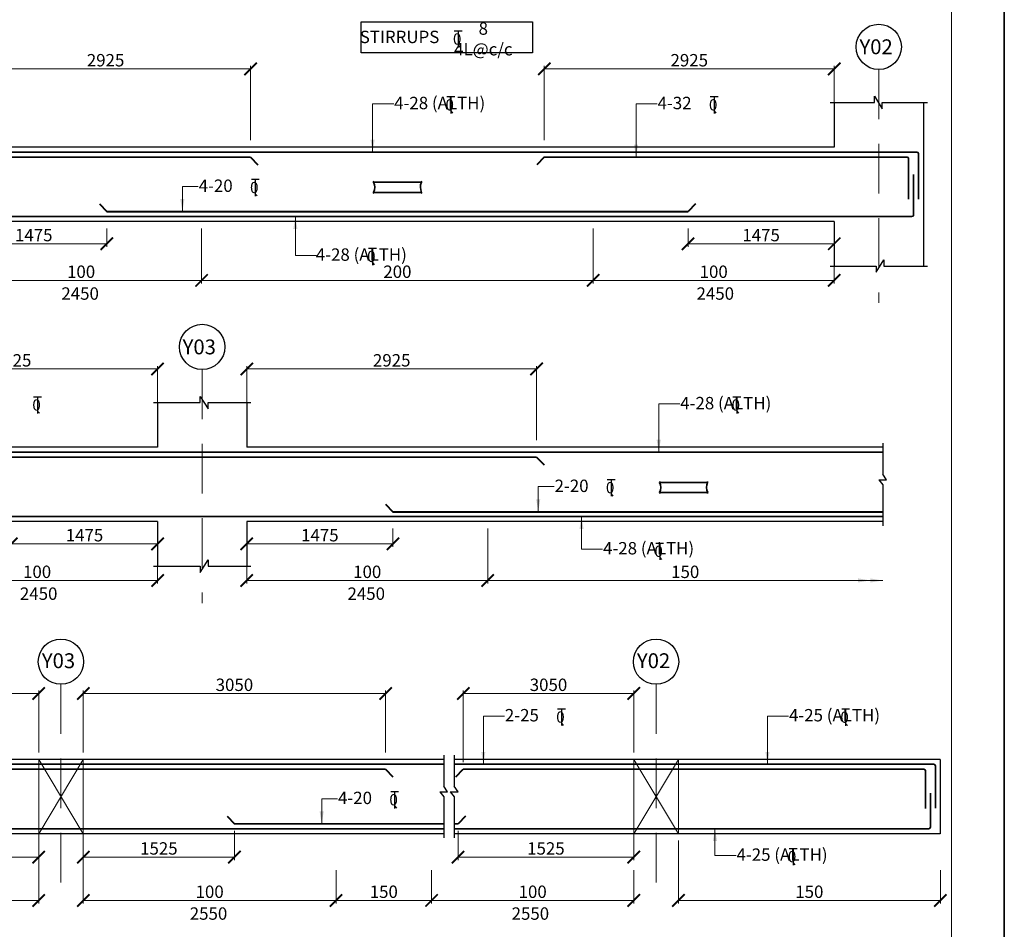
# Model space of a CAD drawing. Units: millimetres. Extents: x 2595901 to 6548022, y -1332439 to 332183.
# Drawn here: x 6378260 to 6398130, y -1318020 to -1299664 of the extents above; entities that cross this region are included whole.
import ezdxf

# ---------------------------------------------------------------- set-up
doc = ezdxf.new("R2010")
doc.units = ezdxf.units.MM
doc.header["$PDMODE"] = 34
doc.header["$PDSIZE"] = -7
for name, pattern in [('DASHDOT', [25.4, 12.7, -6.35, 0, -6.35]), ('DASHED2', [0.375, 0.25, -0.125]), ('KAPL-DASHDOT', [12.7, 6.35, -3.175, 0, -3.175])]:
    doc.linetypes.add(name, pattern=pattern)
doc.layers.get('0').update_dxf_attribs({"lineweight": 18})
doc.layers.get('DEFPOINTS').update_dxf_attribs({"lineweight": 13})
for name, color, linetype, lineweight in [('A-HATCH', 252, 'Continuous', 9), ('REIN', 42, 'Continuous', 35), ('REINF1', 42, 'Continuous', 40), ('S_COL', 4, 'Continuous', 30), ('S_GRID', 253, 'DASHDOT', 18), ('S_RCC', 3, 'Continuous', 25), ('TEXT', 130, 'Continuous', 25), ('TEXTLIGHT', 1, 'Continuous', 25), ('TOR', 7, 'Continuous', 5)]:
    doc.layers.add(name, color=color, linetype=linetype, lineweight=lineweight)
doc.layers.add('AG STRUCTURAL SUB GRID', color=251, linetype='KAPL-DASHDOT')
doc.styles.add('2MM', font='romans.shx', dxfattribs={"height": 200})
doc.styles.add('ROMANS', font='ROMANS.SHX', dxfattribs={"width": 0.85, "height": 250})
doc.styles.add('S_Notes', font='romans.shx', dxfattribs={"height": 10})
doc.dimstyles.new('50', dxfattribs={"dimscale": 2, "dimtxt": 2, "dimasz": 125, "dimexe": 30, "dimexo": 70, "dimgap": 25, "dimtad": 3, "dimdec": 0, "dimlfac": 0.5, "dimzin": 0, "dimdsep": 46, "dimtxsty": 'ROMANS', "dimblk": 'ARCHTICK', "dimcen": 1, "dimclrd": 1, "dimclre": 1, "dimclrt": 256, "dimadec": 0, "dimazin": 0, "dimtfac": 1, "dimtdec": 0, "dimtmove": 0, "dimatfit": 3, "dimfxl": 30, "dimtolj": 1, "dimtzin": 0, "dimlwd": 5, "dimlwe": 5, "dimarcsym": 0})

# ---------------------------------------------------------------- blocks, each defined once
blk = doc.blocks.new('_ArchTick')
at = {"color": 0, "linetype": 'ByBlock', "const_width": 0.15}
blk.add_lwpolyline([(-0.5, -0.5), (0.5, 0.5)], dxfattribs=at)
blk = doc.blocks.new('*D2490')
at = {"color": 1, "lineweight": 5, "transparency": 16777216}
for p, q in [((6388847, -1302096), (6388847, -1300597)), ((6394697, -1300657), (6388847, -1300657)), ((6394697, -1301362), (6394697, -1300597))]:
    blk.add_line(p, q, dxfattribs=at)
at = {"layer": 'DEFPOINTS', "color": 0, "linetype": 'ByBlock', "transparency": 16777216}
for p in [(6388847, -1300657), (6394697, -1301502), (6388847, -1302236)]:
    blk.add_point(p, dxfattribs=at)
at = {"color": 1, "linetype": 'ByBlock', "lineweight": 5, "transparency": 16777216, "xscale": 250, "yscale": 250, "zscale": 250, "rotation": 180}
blk.add_blockref('_ArchTick', (6388847, -1300657), dxfattribs=at)
at = {"color": 1, "linetype": 'ByBlock', "lineweight": 5, "transparency": 16777216, "xscale": 250, "yscale": 250, "zscale": 250}
blk.add_blockref('_ArchTick', (6394697, -1300657), dxfattribs=at)
at = {"linetype": 'ByBlock', "transparency": 16777216, "insert": (6391772, -1300482), "char_height": 250, "attachment_point": 5, "style": 'ROMANS'}
blk.add_mtext('\\A1;2925', dxfattribs=at)
blk = doc.blocks.new('*D2491')
at = {"color": 1, "lineweight": 5, "transparency": 16777216}
for p, q in [((6389834, -1303876), (6389834, -1304985)), ((6394697, -1304485), (6394697, -1304985)), ((6389834, -1304925), (6394697, -1304925))]:
    blk.add_line(p, q, dxfattribs=at)
at = {"layer": 'DEFPOINTS', "color": 0, "linetype": 'ByBlock', "transparency": 16777216}
for p in [(6389834, -1303736), (6394697, -1304345), (6394697, -1304925)]:
    blk.add_point(p, dxfattribs=at)
at = {"color": 1, "linetype": 'ByBlock', "lineweight": 5, "transparency": 16777216, "xscale": 250, "yscale": 250, "zscale": 250, "rotation": 180}
blk.add_blockref('_ArchTick', (6389834, -1304925), dxfattribs=at)
at = {"color": 1, "linetype": 'ByBlock', "lineweight": 5, "transparency": 16777216, "xscale": 250, "yscale": 250, "zscale": 250}
blk.add_blockref('_ArchTick', (6394697, -1304925), dxfattribs=at)
at = {"linetype": 'ByBlock', "transparency": 16777216, "insert": (6392265, -1304750), "char_height": 250, "attachment_point": 5, "style": 'ROMANS'}
blk.add_mtext('\\A1;100', dxfattribs=at)
blk = doc.blocks.new('*D2492')
at = {"color": 1, "lineweight": 5, "transparency": 16777216}
for p, q in [((6391747, -1303876), (6391747, -1304246)), ((6394697, -1303876), (6394697, -1304246)), ((6391747, -1304186), (6394697, -1304186))]:
    blk.add_line(p, q, dxfattribs=at)
at = {"layer": 'DEFPOINTS', "color": 0, "linetype": 'ByBlock', "transparency": 16777216}
for p in [(6391747, -1303736), (6394697, -1303736), (6394697, -1304186)]:
    blk.add_point(p, dxfattribs=at)
at = {"color": 1, "linetype": 'ByBlock', "lineweight": 5, "transparency": 16777216, "xscale": 250, "yscale": 250, "zscale": 250, "rotation": 180}
blk.add_blockref('_ArchTick', (6391747, -1304186), dxfattribs=at)
at = {"color": 1, "linetype": 'ByBlock', "lineweight": 5, "transparency": 16777216, "xscale": 250, "yscale": 250, "zscale": 250}
blk.add_blockref('_ArchTick', (6394697, -1304186), dxfattribs=at)
at = {"linetype": 'ByBlock', "transparency": 16777216, "insert": (6393222, -1304011), "char_height": 250, "attachment_point": 5, "style": 'ROMANS'}
blk.add_mtext('\\A1;1475', dxfattribs=at)
blk = doc.blocks.new('*D2630')
at = {"color": 1, "lineweight": 5, "transparency": 16777216}
for p, q in [((6377068, -1301362), (6377068, -1300597)), ((6377068, -1300657), (6382918, -1300657)), ((6382918, -1302096), (6382918, -1300597))]:
    blk.add_line(p, q, dxfattribs=at)
at = {"layer": 'DEFPOINTS', "color": 0, "linetype": 'ByBlock', "transparency": 16777216}
for p in [(6382918, -1300657), (6377068, -1301502), (6382918, -1302236)]:
    blk.add_point(p, dxfattribs=at)
at = {"color": 1, "linetype": 'ByBlock', "lineweight": 5, "transparency": 16777216, "xscale": 250, "yscale": 250, "zscale": 250, "rotation": 180}
blk.add_blockref('_ArchTick', (6377068, -1300657), dxfattribs=at)
at = {"color": 1, "linetype": 'ByBlock', "lineweight": 5, "transparency": 16777216, "xscale": 250, "yscale": 250, "zscale": 250}
blk.add_blockref('_ArchTick', (6382918, -1300657), dxfattribs=at)
at = {"linetype": 'ByBlock', "transparency": 16777216, "insert": (6379993, -1300482), "char_height": 250, "attachment_point": 5, "style": 'ROMANS'}
blk.add_mtext('\\A1;2925', dxfattribs=at)
blk = doc.blocks.new('*D2631')
at = {"color": 1, "lineweight": 5, "transparency": 16777216}
for p, q in [((6377068, -1303876), (6377068, -1304246)), ((6380018, -1303876), (6380018, -1304246)), ((6380018, -1304186), (6377068, -1304186))]:
    blk.add_line(p, q, dxfattribs=at)
at = {"layer": 'DEFPOINTS', "color": 0, "linetype": 'ByBlock', "transparency": 16777216}
for p in [(6377068, -1303736), (6380018, -1303736), (6377068, -1304186)]:
    blk.add_point(p, dxfattribs=at)
at = {"color": 1, "linetype": 'ByBlock', "lineweight": 5, "transparency": 16777216, "xscale": 250, "yscale": 250, "zscale": 250, "rotation": 180}
blk.add_blockref('_ArchTick', (6377068, -1304186), dxfattribs=at)
at = {"color": 1, "linetype": 'ByBlock', "lineweight": 5, "transparency": 16777216, "xscale": 250, "yscale": 250, "zscale": 250}
blk.add_blockref('_ArchTick', (6380018, -1304186), dxfattribs=at)
at = {"linetype": 'ByBlock', "transparency": 16777216, "insert": (6378543, -1304011), "char_height": 250, "attachment_point": 5, "style": 'ROMANS'}
blk.add_mtext('\\A1;1475', dxfattribs=at)
blk = doc.blocks.new('*D2632')
at = {"color": 1, "lineweight": 5, "transparency": 16777216}
for p, q in [((6381931, -1303876), (6381931, -1304985)), ((6377068, -1304485), (6377068, -1304985)), ((6381931, -1304925), (6377068, -1304925))]:
    blk.add_line(p, q, dxfattribs=at)
at = {"layer": 'DEFPOINTS', "color": 0, "linetype": 'ByBlock', "transparency": 16777216}
for p in [(6381931, -1303736), (6377068, -1304345), (6377068, -1304925)]:
    blk.add_point(p, dxfattribs=at)
at = {"color": 1, "linetype": 'ByBlock', "lineweight": 5, "transparency": 16777216, "xscale": 250, "yscale": 250, "zscale": 250, "rotation": 180}
blk.add_blockref('_ArchTick', (6377068, -1304925), dxfattribs=at)
at = {"color": 1, "linetype": 'ByBlock', "lineweight": 5, "transparency": 16777216, "xscale": 250, "yscale": 250, "zscale": 250}
blk.add_blockref('_ArchTick', (6381931, -1304925), dxfattribs=at)
at = {"linetype": 'ByBlock', "transparency": 16777216, "insert": (6379499, -1304750), "char_height": 250, "attachment_point": 5, "style": 'ROMANS'}
blk.add_mtext('\\A1;100', dxfattribs=at)
blk = doc.blocks.new('*D2633')
at = {"color": 1, "lineweight": 5, "transparency": 16777216}
for p, q in [((6389834, -1303876), (6389834, -1304985)), ((6381931, -1304704), (6381931, -1304985)), ((6381931, -1304925), (6389834, -1304925))]:
    blk.add_line(p, q, dxfattribs=at)
at = {"layer": 'DEFPOINTS', "color": 0, "linetype": 'ByBlock', "transparency": 16777216}
for p in [(6389834, -1303736), (6381931, -1304564), (6389834, -1304925)]:
    blk.add_point(p, dxfattribs=at)
at = {"color": 1, "linetype": 'ByBlock', "lineweight": 5, "transparency": 16777216, "xscale": 250, "yscale": 250, "zscale": 250, "rotation": 180}
blk.add_blockref('_ArchTick', (6381931, -1304925), dxfattribs=at)
at = {"color": 1, "linetype": 'ByBlock', "lineweight": 5, "transparency": 16777216, "xscale": 250, "yscale": 250, "zscale": 250}
blk.add_blockref('_ArchTick', (6389834, -1304925), dxfattribs=at)
at = {"linetype": 'ByBlock', "transparency": 16777216, "insert": (6385882, -1304750), "char_height": 250, "attachment_point": 5, "style": 'ROMANS'}
blk.add_mtext('\\A1;200', dxfattribs=at)
blk = doc.blocks.new('*D3039')
at = {"color": 1, "lineweight": 5, "transparency": 16777216}
for p, q in [((6375192, -1308152), (6375192, -1306653)), ((6381042, -1307418), (6381042, -1306653)), ((6381042, -1306713), (6375192, -1306713))]:
    blk.add_line(p, q, dxfattribs=at)
at = {"layer": 'DEFPOINTS', "color": 0, "linetype": 'ByBlock', "transparency": 16777216}
for p in [(6375192, -1306713), (6381042, -1307558), (6375192, -1308292)]:
    blk.add_point(p, dxfattribs=at)
at = {"color": 1, "linetype": 'ByBlock', "lineweight": 5, "transparency": 16777216, "xscale": 250, "yscale": 250, "zscale": 250, "rotation": 180}
blk.add_blockref('_ArchTick', (6375192, -1306713), dxfattribs=at)
at = {"color": 1, "linetype": 'ByBlock', "lineweight": 5, "transparency": 16777216, "xscale": 250, "yscale": 250, "zscale": 250}
blk.add_blockref('_ArchTick', (6381042, -1306713), dxfattribs=at)
at = {"linetype": 'ByBlock', "transparency": 16777216, "insert": (6378117, -1306538), "char_height": 250, "attachment_point": 5, "style": 'ROMANS'}
blk.add_mtext('\\A1;2925', dxfattribs=at)
blk = doc.blocks.new('*D3040')
at = {"color": 1, "lineweight": 5, "transparency": 16777216}
for p, q in [((6376179, -1309932), (6376179, -1311041)), ((6381042, -1310681), (6381042, -1311041)), ((6376179, -1310981), (6381042, -1310981))]:
    blk.add_line(p, q, dxfattribs=at)
at = {"layer": 'DEFPOINTS', "color": 0, "linetype": 'ByBlock', "transparency": 16777216}
for p in [(6376179, -1309792), (6381042, -1310541), (6381042, -1310981)]:
    blk.add_point(p, dxfattribs=at)
at = {"color": 1, "linetype": 'ByBlock', "lineweight": 5, "transparency": 16777216, "xscale": 250, "yscale": 250, "zscale": 250, "rotation": 180}
blk.add_blockref('_ArchTick', (6376179, -1310981), dxfattribs=at)
at = {"color": 1, "linetype": 'ByBlock', "lineweight": 5, "transparency": 16777216, "xscale": 250, "yscale": 250, "zscale": 250}
blk.add_blockref('_ArchTick', (6381042, -1310981), dxfattribs=at)
at = {"linetype": 'ByBlock', "transparency": 16777216, "insert": (6378611, -1310806), "char_height": 250, "attachment_point": 5, "style": 'ROMANS'}
blk.add_mtext('\\A1;100', dxfattribs=at)
blk = doc.blocks.new('*D3044')
at = {"color": 1, "lineweight": 5, "transparency": 16777216}
for p, q in [((6378092, -1309932), (6378092, -1310302)), ((6381042, -1309932), (6381042, -1310302)), ((6378092, -1310242), (6381042, -1310242))]:
    blk.add_line(p, q, dxfattribs=at)
at = {"layer": 'DEFPOINTS', "color": 0, "linetype": 'ByBlock', "transparency": 16777216}
for p in [(6378092, -1309792), (6381042, -1309792), (6381042, -1310242)]:
    blk.add_point(p, dxfattribs=at)
at = {"color": 1, "linetype": 'ByBlock', "lineweight": 5, "transparency": 16777216, "xscale": 250, "yscale": 250, "zscale": 250, "rotation": 180}
blk.add_blockref('_ArchTick', (6378092, -1310242), dxfattribs=at)
at = {"color": 1, "linetype": 'ByBlock', "lineweight": 5, "transparency": 16777216, "xscale": 250, "yscale": 250, "zscale": 250}
blk.add_blockref('_ArchTick', (6381042, -1310242), dxfattribs=at)
at = {"linetype": 'ByBlock', "transparency": 16777216, "insert": (6379567, -1310067), "char_height": 250, "attachment_point": 5, "style": 'ROMANS'}
blk.add_mtext('\\A1;1475', dxfattribs=at)
blk = doc.blocks.new('*D3045')
at = {"color": 1, "lineweight": 5, "transparency": 16777216}
for p, q in [((6382842, -1307418), (6382842, -1306653)), ((6388692, -1308152), (6388692, -1306653)), ((6382842, -1306713), (6388692, -1306713))]:
    blk.add_line(p, q, dxfattribs=at)
at = {"layer": 'DEFPOINTS', "color": 0, "linetype": 'ByBlock', "transparency": 16777216}
for p in [(6388692, -1306713), (6382842, -1307558), (6388692, -1308292)]:
    blk.add_point(p, dxfattribs=at)
at = {"color": 1, "linetype": 'ByBlock', "lineweight": 5, "transparency": 16777216, "xscale": 250, "yscale": 250, "zscale": 250, "rotation": 180}
blk.add_blockref('_ArchTick', (6382842, -1306713), dxfattribs=at)
at = {"color": 1, "linetype": 'ByBlock', "lineweight": 5, "transparency": 16777216, "xscale": 250, "yscale": 250, "zscale": 250}
blk.add_blockref('_ArchTick', (6388692, -1306713), dxfattribs=at)
at = {"linetype": 'ByBlock', "transparency": 16777216, "insert": (6385767, -1306538), "char_height": 250, "attachment_point": 5, "style": 'ROMANS'}
blk.add_mtext('\\A1;2925', dxfattribs=at)
blk = doc.blocks.new('*D3046')
at = {"color": 1, "lineweight": 5, "transparency": 16777216}
for p, q in [((6382842, -1309932), (6382842, -1310302)), ((6385792, -1309932), (6385792, -1310302)), ((6385792, -1310242), (6382842, -1310242))]:
    blk.add_line(p, q, dxfattribs=at)
at = {"layer": 'DEFPOINTS', "color": 0, "linetype": 'ByBlock', "transparency": 16777216}
for p in [(6382842, -1309792), (6385792, -1309792), (6382842, -1310242)]:
    blk.add_point(p, dxfattribs=at)
at = {"color": 1, "linetype": 'ByBlock', "lineweight": 5, "transparency": 16777216, "xscale": 250, "yscale": 250, "zscale": 250, "rotation": 180}
blk.add_blockref('_ArchTick', (6382842, -1310242), dxfattribs=at)
at = {"color": 1, "linetype": 'ByBlock', "lineweight": 5, "transparency": 16777216, "xscale": 250, "yscale": 250, "zscale": 250}
blk.add_blockref('_ArchTick', (6385792, -1310242), dxfattribs=at)
at = {"linetype": 'ByBlock', "transparency": 16777216, "insert": (6384317, -1310067), "char_height": 250, "attachment_point": 5, "style": 'ROMANS'}
blk.add_mtext('\\A1;1475', dxfattribs=at)
blk = doc.blocks.new('*D3047')
at = {"color": 1, "lineweight": 5, "transparency": 16777216}
for p, q in [((6387704, -1309932), (6387704, -1311041)), ((6382842, -1310681), (6382842, -1311041)), ((6387704, -1310981), (6382842, -1310981))]:
    blk.add_line(p, q, dxfattribs=at)
at = {"layer": 'DEFPOINTS', "color": 0, "linetype": 'ByBlock', "transparency": 16777216}
for p in [(6387704, -1309792), (6382842, -1310541), (6382842, -1310981)]:
    blk.add_point(p, dxfattribs=at)
at = {"color": 1, "linetype": 'ByBlock', "lineweight": 5, "transparency": 16777216, "xscale": 250, "yscale": 250, "zscale": 250, "rotation": 180}
blk.add_blockref('_ArchTick', (6382842, -1310981), dxfattribs=at)
at = {"color": 1, "linetype": 'ByBlock', "lineweight": 5, "transparency": 16777216, "xscale": 250, "yscale": 250, "zscale": 250}
blk.add_blockref('_ArchTick', (6387704, -1310981), dxfattribs=at)
at = {"linetype": 'ByBlock', "transparency": 16777216, "insert": (6385273, -1310806), "char_height": 250, "attachment_point": 5, "style": 'ROMANS'}
blk.add_mtext('\\A1;100', dxfattribs=at)
blk = doc.blocks.new('*D3058')
at = {"color": 1, "lineweight": 5, "transparency": 16777216}
for p, q in [((6373533, -1316230), (6373533, -1317497)), ((6378643, -1316230), (6378643, -1317497)), ((6373533, -1317437), (6378643, -1317437))]:
    blk.add_line(p, q, dxfattribs=at)
at = {"layer": 'DEFPOINTS', "color": 0, "linetype": 'ByBlock', "transparency": 16777216}
for p in [(6373533, -1316090), (6378643, -1316090), (6378643, -1317437)]:
    blk.add_point(p, dxfattribs=at)
at = {"color": 1, "linetype": 'ByBlock', "lineweight": 5, "transparency": 16777216, "xscale": 250, "yscale": 250, "zscale": 250, "rotation": 180}
blk.add_blockref('_ArchTick', (6373533, -1317437), dxfattribs=at)
at = {"color": 1, "linetype": 'ByBlock', "lineweight": 5, "transparency": 16777216, "xscale": 250, "yscale": 250, "zscale": 250}
blk.add_blockref('_ArchTick', (6378643, -1317437), dxfattribs=at)
at = {"linetype": 'ByBlock', "transparency": 16777216, "insert": (6376088, -1317262), "char_height": 250, "attachment_point": 5, "style": 'ROMANS'}
blk.add_mtext('\\A1;100', dxfattribs=at)
blk = doc.blocks.new('*D3059')
at = {"color": 1, "lineweight": 5, "transparency": 16777216}
for p, q in [((6379543, -1316388), (6379543, -1317497)), ((6384643, -1316828), (6384643, -1317497)), ((6384643, -1317437), (6379543, -1317437))]:
    blk.add_line(p, q, dxfattribs=at)
at = {"layer": 'DEFPOINTS', "color": 0, "linetype": 'ByBlock', "transparency": 16777216}
for p in [(6379543, -1316248), (6384643, -1316688), (6379543, -1317437)]:
    blk.add_point(p, dxfattribs=at)
at = {"color": 1, "linetype": 'ByBlock', "lineweight": 5, "transparency": 16777216, "xscale": 250, "yscale": 250, "zscale": 250, "rotation": 180}
blk.add_blockref('_ArchTick', (6379543, -1317437), dxfattribs=at)
at = {"color": 1, "linetype": 'ByBlock', "lineweight": 5, "transparency": 16777216, "xscale": 250, "yscale": 250, "zscale": 250}
blk.add_blockref('_ArchTick', (6384643, -1317437), dxfattribs=at)
at = {"linetype": 'ByBlock', "transparency": 16777216, "insert": (6382093, -1317262), "char_height": 250, "attachment_point": 5, "style": 'ROMANS'}
blk.add_mtext('\\A1;100', dxfattribs=at)
blk = doc.blocks.new('*D3060')
at = {"color": 1, "lineweight": 5, "transparency": 16777216}
for p, q in [((6386572, -1317050), (6386572, -1317497)), ((6384643, -1317216), (6384643, -1317497)), ((6384643, -1317437), (6386572, -1317437))]:
    blk.add_line(p, q, dxfattribs=at)
at = {"layer": 'DEFPOINTS', "color": 0, "linetype": 'ByBlock', "transparency": 16777216}
for p in [(6386572, -1316910), (6384643, -1317076), (6386572, -1317437)]:
    blk.add_point(p, dxfattribs=at)
at = {"color": 1, "linetype": 'ByBlock', "lineweight": 5, "transparency": 16777216, "xscale": 250, "yscale": 250, "zscale": 250, "rotation": 180}
blk.add_blockref('_ArchTick', (6384643, -1317437), dxfattribs=at)
at = {"color": 1, "linetype": 'ByBlock', "lineweight": 5, "transparency": 16777216, "xscale": 250, "yscale": 250, "zscale": 250}
blk.add_blockref('_ArchTick', (6386572, -1317437), dxfattribs=at)
at = {"linetype": 'ByBlock', "transparency": 16777216, "insert": (6385607, -1317262), "char_height": 250, "attachment_point": 5, "style": 'ROMANS'}
blk.add_mtext('\\A1;150', dxfattribs=at)
blk = doc.blocks.new('*D3063')
at = {"color": 1, "lineweight": 5, "transparency": 16777216}
for p, q in [((6372543, -1314450), (6372543, -1313201)), ((6378643, -1314450), (6378643, -1313201)), ((6378643, -1313261), (6372543, -1313261))]:
    blk.add_line(p, q, dxfattribs=at)
at = {"layer": 'DEFPOINTS', "color": 0, "linetype": 'ByBlock', "transparency": 16777216}
for p in [(6372543, -1313261), (6372543, -1314590), (6378643, -1314590)]:
    blk.add_point(p, dxfattribs=at)
at = {"color": 1, "linetype": 'ByBlock', "lineweight": 5, "transparency": 16777216, "xscale": 250, "yscale": 250, "zscale": 250, "rotation": 180}
blk.add_blockref('_ArchTick', (6372543, -1313261), dxfattribs=at)
at = {"color": 1, "linetype": 'ByBlock', "lineweight": 5, "transparency": 16777216, "xscale": 250, "yscale": 250, "zscale": 250}
blk.add_blockref('_ArchTick', (6378643, -1313261), dxfattribs=at)
at = {"linetype": 'ByBlock', "transparency": 16777216, "insert": (6375593, -1313086), "char_height": 250, "attachment_point": 5, "style": 'ROMANS'}
blk.add_mtext('\\A1;3050', dxfattribs=at)
blk = doc.blocks.new('*D3064')
at = {"color": 1, "lineweight": 5, "transparency": 16777216}
for p, q in [((6379543, -1314450), (6379543, -1313201)), ((6385643, -1314450), (6385643, -1313201)), ((6379543, -1313261), (6385643, -1313261))]:
    blk.add_line(p, q, dxfattribs=at)
at = {"layer": 'DEFPOINTS', "color": 0, "linetype": 'ByBlock', "transparency": 16777216}
for p in [(6385643, -1313261), (6379543, -1314590), (6385643, -1314590)]:
    blk.add_point(p, dxfattribs=at)
at = {"color": 1, "linetype": 'ByBlock', "lineweight": 5, "transparency": 16777216, "xscale": 250, "yscale": 250, "zscale": 250, "rotation": 180}
blk.add_blockref('_ArchTick', (6379543, -1313261), dxfattribs=at)
at = {"color": 1, "linetype": 'ByBlock', "lineweight": 5, "transparency": 16777216, "xscale": 250, "yscale": 250, "zscale": 250}
blk.add_blockref('_ArchTick', (6385643, -1313261), dxfattribs=at)
at = {"linetype": 'ByBlock', "transparency": 16777216, "insert": (6382593, -1313086), "char_height": 250, "attachment_point": 5, "style": 'ROMANS'}
blk.add_mtext('\\A1;3050', dxfattribs=at)
blk = doc.blocks.new('*D3065')
at = {"color": 1, "lineweight": 5, "transparency": 16777216}
for p, q in [((6386572, -1316828), (6386572, -1317497)), ((6390652, -1316828), (6390652, -1317497)), ((6386572, -1317437), (6390652, -1317437))]:
    blk.add_line(p, q, dxfattribs=at)
at = {"layer": 'DEFPOINTS', "color": 0, "linetype": 'ByBlock', "transparency": 16777216}
for p in [(6386572, -1316688), (6390652, -1316688), (6390652, -1317437)]:
    blk.add_point(p, dxfattribs=at)
at = {"color": 1, "linetype": 'ByBlock', "lineweight": 5, "transparency": 16777216, "xscale": 250, "yscale": 250, "zscale": 250, "rotation": 180}
blk.add_blockref('_ArchTick', (6386572, -1317437), dxfattribs=at)
at = {"color": 1, "linetype": 'ByBlock', "lineweight": 5, "transparency": 16777216, "xscale": 250, "yscale": 250, "zscale": 250}
blk.add_blockref('_ArchTick', (6390652, -1317437), dxfattribs=at)
at = {"linetype": 'ByBlock', "transparency": 16777216, "insert": (6388612, -1317262), "char_height": 250, "attachment_point": 5, "style": 'ROMANS'}
blk.add_mtext('\\A1;100', dxfattribs=at)
blk = doc.blocks.new('*D3066')
at = {"color": 1, "lineweight": 5, "transparency": 16777216}
for p, q in [((6391552, -1316230), (6391552, -1317497)), ((6396839, -1316828), (6396839, -1317497)), ((6391552, -1317437), (6396839, -1317437))]:
    blk.add_line(p, q, dxfattribs=at)
at = {"layer": 'DEFPOINTS', "color": 0, "linetype": 'ByBlock', "transparency": 16777216}
for p in [(6391552, -1316090), (6396839, -1316688), (6396839, -1317437)]:
    blk.add_point(p, dxfattribs=at)
at = {"color": 1, "linetype": 'ByBlock', "lineweight": 5, "transparency": 16777216, "xscale": 250, "yscale": 250, "zscale": 250, "rotation": 180}
blk.add_blockref('_ArchTick', (6391552, -1317437), dxfattribs=at)
at = {"color": 1, "linetype": 'ByBlock', "lineweight": 5, "transparency": 16777216, "xscale": 250, "yscale": 250, "zscale": 250}
blk.add_blockref('_ArchTick', (6396839, -1317437), dxfattribs=at)
at = {"linetype": 'ByBlock', "transparency": 16777216, "insert": (6394195, -1317262), "char_height": 250, "attachment_point": 5, "style": 'ROMANS'}
blk.add_mtext('\\A1;150', dxfattribs=at)
blk = doc.blocks.new('T')
at = {"layer": 'TEXTLIGHT', "color": 7}
for p, q in [((-5.9, 25.2), (5.9, 25.2)), ((0, 25.2), (0, 0)), ((0, 3.7), (2.6, 0.4))]:
    blk.add_line(p, q, dxfattribs=at)
at = {"layer": 'TEXTLIGHT', "color": 7, "style": 'ROMANS'}
blk.add_text('0', height=16.7, dxfattribs=at).set_placement((-7.9, 4.5))
blk = doc.blocks.new('*D3311')
at = {"color": 1, "lineweight": 5, "transparency": 16777216}
for p, q in [((6387211, -1314650), (6387211, -1313201)), ((6390652, -1314450), (6390652, -1313201)), ((6390652, -1313261), (6387211, -1313261))]:
    blk.add_line(p, q, dxfattribs=at)
at = {"layer": 'DEFPOINTS', "color": 0, "linetype": 'ByBlock', "transparency": 16777216}
for p in [(6387211, -1313261), (6390652, -1314590), (6387211, -1314790)]:
    blk.add_point(p, dxfattribs=at)
at = {"color": 1, "linetype": 'ByBlock', "lineweight": 5, "transparency": 16777216, "xscale": 250, "yscale": 250, "zscale": 250, "rotation": 180}
blk.add_blockref('_ArchTick', (6387211, -1313261), dxfattribs=at)
at = {"color": 1, "linetype": 'ByBlock', "lineweight": 5, "transparency": 16777216, "xscale": 250, "yscale": 250, "zscale": 250}
blk.add_blockref('_ArchTick', (6390652, -1313261), dxfattribs=at)
at = {"linetype": 'ByBlock', "transparency": 16777216, "insert": (6388931, -1313086), "char_height": 250, "attachment_point": 5, "style": 'ROMANS'}
blk.add_mtext('\\A1;3050', dxfattribs=at)
blk = doc.blocks.new('*D3315')
at = {"color": 1, "lineweight": 5, "transparency": 16777216}
for p, q in [((6375593, -1316030), (6375593, -1316623)), ((6378643, -1316030), (6378643, -1316623)), ((6375593, -1316563), (6378643, -1316563))]:
    blk.add_line(p, q, dxfattribs=at)
at = {"layer": 'DEFPOINTS', "color": 0, "linetype": 'ByBlock', "transparency": 16777216}
for p in [(6375593, -1315890, 0), (6378643, -1315890, 0), (6378643, -1316563)]:
    blk.add_point(p, dxfattribs=at)
at = {"color": 1, "linetype": 'ByBlock', "lineweight": 5, "transparency": 16777216, "xscale": 250, "yscale": 250, "zscale": 250, "rotation": 180}
blk.add_blockref('_ArchTick', (6375593, -1316563), dxfattribs=at)
at = {"color": 1, "linetype": 'ByBlock', "lineweight": 5, "transparency": 16777216, "xscale": 250, "yscale": 250, "zscale": 250}
blk.add_blockref('_ArchTick', (6378643, -1316563), dxfattribs=at)
at = {"linetype": 'ByBlock', "transparency": 16777216, "insert": (6377118, -1316388), "char_height": 250, "attachment_point": 5, "style": 'ROMANS'}
blk.add_mtext('\\A1;1525', dxfattribs=at)
blk = doc.blocks.new('*D3316')
at = {"color": 1, "lineweight": 5, "transparency": 16777216}
for p, q in [((6379543, -1316030), (6379543, -1316623)), ((6382593, -1316030), (6382593, -1316623)), ((6382593, -1316563), (6379543, -1316563))]:
    blk.add_line(p, q, dxfattribs=at)
at = {"layer": 'DEFPOINTS', "color": 0, "linetype": 'ByBlock', "transparency": 16777216}
for p in [(6379543, -1315890, 0), (6382593, -1315890, 0), (6379543, -1316563)]:
    blk.add_point(p, dxfattribs=at)
at = {"color": 1, "linetype": 'ByBlock', "lineweight": 5, "transparency": 16777216, "xscale": 250, "yscale": 250, "zscale": 250, "rotation": 180}
blk.add_blockref('_ArchTick', (6379543, -1316563), dxfattribs=at)
at = {"color": 1, "linetype": 'ByBlock', "lineweight": 5, "transparency": 16777216, "xscale": 250, "yscale": 250, "zscale": 250}
blk.add_blockref('_ArchTick', (6382593, -1316563), dxfattribs=at)
at = {"linetype": 'ByBlock', "transparency": 16777216, "insert": (6381068, -1316388), "char_height": 250, "attachment_point": 5, "style": 'ROMANS'}
blk.add_mtext('\\A1;1525', dxfattribs=at)
blk = doc.blocks.new('*D3317')
at = {"color": 1, "lineweight": 5, "transparency": 16777216}
for p, q in [((6387105, -1316030), (6387105, -1316623)), ((6390652, -1316030), (6390652, -1316623)), ((6387105, -1316563), (6390652, -1316563))]:
    blk.add_line(p, q, dxfattribs=at)
at = {"layer": 'DEFPOINTS', "color": 0, "linetype": 'ByBlock', "transparency": 16777216}
for p in [(6387105, -1315890, 0), (6390652, -1315890, 0), (6390652, -1316563)]:
    blk.add_point(p, dxfattribs=at)
at = {"color": 1, "linetype": 'ByBlock', "lineweight": 5, "transparency": 16777216, "xscale": 250, "yscale": 250, "zscale": 250, "rotation": 180}
blk.add_blockref('_ArchTick', (6387105, -1316563), dxfattribs=at)
at = {"color": 1, "linetype": 'ByBlock', "lineweight": 5, "transparency": 16777216, "xscale": 250, "yscale": 250, "zscale": 250}
blk.add_blockref('_ArchTick', (6390652, -1316563), dxfattribs=at)
at = {"linetype": 'ByBlock', "transparency": 16777216, "insert": (6388879, -1316388), "char_height": 250, "attachment_point": 5, "style": 'ROMANS'}
blk.add_mtext('\\A1;1525', dxfattribs=at)

msp = doc.modelspace()

# ---------------------------------------------------------------- linework, layer by layer
at = {"color": 1, "lineweight": 5}
for p, q in [((6387704.5, -1310760.3, 0), (6387704.5, -1311041.4, 0)), ((6387704.5, -1310981.4, 0), (6395675.7, -1310981.4, 0))]:
    msp.add_line(p, q, dxfattribs=at)
at = {"color": 7, "elevation": 0}
msp.add_lwpolyline([(6315097, -1331371.4), (6397062.3, -1331371.4), (6397062.3, -1274106.1), (6315097, -1274106.1)], close=True, dxfattribs=at)
at = {"color": 1, "lineweight": 5}
for points in [[(6395177.8, -1310937.7, 0), (6395427.8, -1310979.3, 0), (6395177.8, -1311021, 0)], [(6395425.7, -1310939.7, 0), (6395675.7, -1310981.4, 0), (6395425.7, -1311023, 0)]]:
    msp.add_solid(points, dxfattribs=at)
at = {"layer": 'A-HATCH', "linetype": 'ByBlock'}
for p, q in [((6378642.8, -1314590, 0), (6378642.8, -1316090, 0)), ((6378642.8, -1314590, 0), (6379542.8, -1316090, 0)), ((6379542.8, -1314590, 0), (6378642.8, -1316090, 0)), ((6379542.8, -1314590, 0), (6379542.8, -1316090, 0)), ((6390652.1, -1314590, 0), (6390652.1, -1316090, 0)), ((6391552.1, -1314590, 0), (6390652.1, -1316090, 0)), ((6390652.1, -1314590, 0), (6391552.1, -1316090, 0)), ((6391552.1, -1314590, 0), (6391552.1, -1316090, 0))]:
    msp.add_line(p, q, dxfattribs=at)
at = {"layer": 'AG STRUCTURAL SUB GRID', "color": 4, "linetype": 'ByBlock', "ltscale": 2}
for centre in [(6395596.6, -1300212.5, 0), (6381942, -1306268.8, 0), (6379092.8, -1312619.2, 0), (6391102.1, -1312619.2, 0)]:
    msp.add_circle(centre, 457.1, dxfattribs=at)
at = {"layer": 'REIN'}
for p, q in [((6396366.6, -1302335.9, 0), (6333798, -1302335.9, 0)), ((6382918, -1302435.9, 0), (6369418, -1302435.9, 0)), ((6396166.6, -1302435.9, 0), (6388846.6, -1302435.9, 0)), ((6396196.6, -1302465.9, 0), (6396196.6, -1303286.8, 0)), ((6396396.6, -1302365.9, 0), (6396396.6, -1303286.8, 0)), ((6396296.6, -1302785.1, 0), (6396296.6, -1303605.9, 0)), ((6385399.8, -1302944.8, 0), (6386368.9, -1302944.8, 0)), ((6385399.8, -1303148.8, 0), (6386369.5, -1303148.8, 0)), ((6396266.6, -1303635.9, 0), (6333898, -1303635.9, 0)), ((6395675.7, -1308392.3, 0), (6339572, -1308392.3, 0)), ((6388692, -1308492.3, 0), (6375192, -1308492.3, 0)), ((6391173.8, -1309001.1, 0), (6392142.9, -1309001.1, 0)), ((6391173.8, -1309205.1, 0), (6392143.4, -1309205.1, 0)), ((6395675.7, -1309692.3, 0), (6339672, -1309692.3, 0)), ((6386816.6, -1314690, 0), (6345452.6, -1314690, 0)), ((6372542.8, -1314790, 0), (6385642.8, -1314790, 0)), ((6396708.5, -1314690, 0), (6387028.9, -1314690, 0)), ((6396508.5, -1314790, 0), (6387210.6, -1314790, 0)), ((6396738.5, -1314720, 0), (6396738.5, -1315575.1, 0)), ((6396538.5, -1314820, 0), (6396538.5, -1315580.5, 0)), ((6396638.5, -1315275, 0), (6396638.5, -1315960, 0)), ((6386816.6, -1315990, 0), (6345452.6, -1315990, 0)), ((6386816.6, -1315890, 0), (6382592.8, -1315890, 0)), ((6387105.4, -1315890, 0), (6387028.9, -1315890, 0)), ((6396608.5, -1315990, 0), (6387028.9, -1315990, 0))]:
    msp.add_line(p, q, dxfattribs=at)
for centre, radius, start, end in [((6396166.6, -1302465.9, 0), 30, 0, 90), ((6385192, -1303046.2, 0), 231.7, 333.73976, 25.9678), ((6385440.6, -1302944.8, 0), 40.2, 148.45155, 180), ((6386577.3, -1303046.2, 0), 231.7, 154.0322, 206.26024), ((6386328.7, -1302944.8, 0), 40.2, 360, 31.54845), ((6385440.1, -1303148.8, 0), 40.2, 180, 211.54845), ((6386329.2, -1303148.8, 0), 40.2, 328.45155, 0), ((6396266.6, -1303605.9, 0), 30, 270, 0), ((6390966, -1309102.6, 0), 231.7, 333.73976, 25.9678), ((6391214.5, -1309001.1, 0), 40.2, 148.45155, 180), ((6392351.2, -1309102.6, 0), 231.7, 154.0322, 206.26024), ((6392102.6, -1309001.1, 0), 40.2, 360, 31.54845), ((6391214, -1309205.1, 0), 40.2, 180, 211.54845), ((6392103.1, -1309205.1, 0), 40.2, 328.45155, 0), ((6396508.5, -1314820, 0), 30, 0, 90), ((6396708.5, -1314720, 0), 30, 0, 90), ((6396608.5, -1315960, 0), 30, 270, 0)]:
    msp.add_arc(centre, radius, start, end, dxfattribs=at)
at = {"layer": 'REIN', "extrusion": (7.49644e-08, 0, 1)}
msp.add_arc((6396366.6, -1302365.9, 0.5), 30, 0, 90, dxfattribs=at)
at = {"layer": 'REINF1'}
for p, q in [((6382918, -1302435.9, 0), (6383067.7, -1302590.1, 0)), ((6388846.6, -1302435.9, 0), (6388697, -1302590.1, 0)), ((6379868.4, -1303381.8, 0), (6380018, -1303535.9, 0)), ((6391896.2, -1303381.8, 0), (6391746.6, -1303535.9, 0)), ((6380018, -1303535.9, 0), (6391746.6, -1303535.9, 0)), ((6388692, -1308492.3, 0), (6388841.6, -1308646.4, 0)), ((6385642.4, -1309438.2, 0), (6385792, -1309592.3, 0)), ((6385792, -1309592.3, 0), (6395675.7, -1309592.3, 0)), ((6385642.8, -1314790, 0), (6385792.5, -1314944.1, 0)), ((6387061, -1314944.1, 0), (6387210.6, -1314790, 0)), ((6382443.2, -1315735.8, 0), (6382592.8, -1315890, 0)), ((6387255, -1315735.8, 0), (6387105.4, -1315890, 0))]:
    msp.add_line(p, q, dxfattribs=at)
at = {"layer": 'S_COL'}
for p, q in [((6394696.6, -1301335.9, 0), (6394696.6, -1302235.9, 0)), ((6396496.6, -1301335.9, 0), (6396496.6, -1304635.9, 0)), ((6394696.6, -1303735.9, 0), (6394696.6, -1304635.9, 0)), ((6381042, -1307392.3, 0), (6381042, -1308292.3, 0)), ((6382842, -1307392.3, 0), (6382842, -1308292.3, 0)), ((6381042, -1309792.3, 0), (6381042, -1310692.3, 0)), ((6382842, -1309792.3, 0), (6382842, -1310692.3, 0))]:
    msp.add_line(p, q, dxfattribs=at)
at = {"layer": 'S_GRID', "linetype": 'DASHED2', "ltscale": 4000}
for p, q in [((6395596.6, -1300669.6, 0), (6395596.6, -1305380.8, 0)), ((6381942, -1306725.9, 0), (6381942, -1311437.1, 0)), ((6379092.8, -1313076.3, 0), (6379092.8, -1317085.4, 0)), ((6391102.1, -1313076.3, 0), (6391102.1, -1317085.4, 0))]:
    msp.add_line(p, q, dxfattribs=at)
at = {"layer": 'S_RCC', "color": 3, "linetype": 'ByBlock'}
for p, q in [((6394696.6, -1302235.9, 0), (6377068, -1302235.9, 0)), ((6394696.6, -1303735.9, 0), (6377068, -1303735.9, 0)), ((6394696.6, -1303735.9, 0), (6377068, -1303735.9, 0)), ((6381042, -1308292.3, 0), (6361592, -1308292.3, 0)), ((6395675.7, -1308292.3, 0), (6382842, -1308292.3, 0)), ((6381042, -1309792.3, 0), (6361592, -1309792.3, 0)), ((6395675.7, -1309792.3, 0), (6382842, -1309792.3, 0)), ((6395675.7, -1309792.3, 0), (6382842, -1309792.3, 0)), ((6386816.6, -1314590, 0), (6345452.6, -1314590, 0)), ((6396838.5, -1314590, 0), (6387028.9, -1314590, 0)), ((6396838.5, -1314590, 0), (6396838.5, -1316090, 0)), ((6386816.6, -1316090, 0), (6345452.6, -1316090, 0)), ((6396838.5, -1316090, 0), (6387028.9, -1316090, 0))]:
    msp.add_line(p, q, dxfattribs=at)
at = {"layer": 'TEXTLIGHT'}
for p, q in [((6395507.8, -1301335.9, 0), (6395507.8, -1301210.7, 0)), ((6395507.8, -1301210.7, 0), (6395664.3, -1301461.5, 0)), ((6394613.4, -1301335.9, 0), (6395507.8, -1301335.9, 0)), ((6395664.3, -1301461.5, 0), (6395664.3, -1301335.9, 0)), ((6395664.3, -1301335.9, 0), (6396578.8, -1301335.9, 0)), ((6394613.4, -1304635.9, 0), (6395541.3, -1304635.9, 0)), ((6395541.3, -1304761.2, 0), (6395697.8, -1304510.4, 0)), ((6395541.3, -1304635.9, 0), (6395541.3, -1304761.2, 0)), ((6395697.8, -1304510.4, 0), (6395697.8, -1304635.9, 0)), ((6395697.8, -1304635.9, 0), (6396578.8, -1304635.9, 0)), ((6380958.8, -1307392.3, 0), (6381904.3, -1307392.3, 0)), ((6381904.3, -1307392.3, 0), (6381904.3, -1307267, 0)), ((6381904.3, -1307267, 0), (6382060.8, -1307517.8, 0)), ((6382060.8, -1307517.8, 0), (6382060.8, -1307392.3, 0)), ((6382060.8, -1307392.3, 0), (6382925.1, -1307392.3, 0)), ((6395675.7, -1308209.1, 0), (6395675.7, -1308833.9, 0)), ((6395755.3, -1308946.4, 0), (6395675.7, -1308833.9, 0)), ((6395596, -1308946.4, 0), (6395675.7, -1308946.4, 0)), ((6395596, -1308946.4, 0), (6395675.7, -1309049.8, 0)), ((6395675.7, -1308946.4, 0), (6395755.3, -1308946.4, 0)), ((6395675.7, -1309049.8, 0), (6395675.7, -1309875.5, 0)), ((6381904.3, -1310817.6, 0), (6382060.8, -1310566.8, 0)), ((6382060.8, -1310566.8, 0), (6382060.8, -1310692.3, 0)), ((6380958.8, -1310692.3, 0), (6381904.3, -1310692.3, 0)), ((6381904.3, -1310692.3, 0), (6381904.3, -1310817.6, 0)), ((6382060.8, -1310692.3, 0), (6382925.1, -1310692.3, 0)), ((6386816.6, -1314506.8, 0), (6386816.6, -1315131.6, 0)), ((6387028.9, -1314506.8, 0), (6387028.9, -1315131.6, 0)), ((6386896.3, -1315244.1, 0), (6386816.6, -1315131.6, 0)), ((6387108.5, -1315244.1, 0), (6387028.9, -1315131.6, 0)), ((6386737, -1315244.1, 0), (6386816.6, -1315244.1, 0)), ((6386737, -1315244.1, 0), (6386816.6, -1315347.5, 0)), ((6386816.6, -1315244.1, 0), (6386896.3, -1315244.1, 0)), ((6386816.6, -1315347.5, 0), (6386816.6, -1316173.1, 0)), ((6386949.3, -1315244.1, 0), (6387028.9, -1315244.1, 0)), ((6386949.3, -1315244.1, 0), (6387028.9, -1315347.5, 0)), ((6387028.9, -1315244.1, 0), (6387108.5, -1315244.1, 0)), ((6387028.9, -1315347.5, 0), (6387028.9, -1316173.1, 0))]:
    msp.add_line(p, q, dxfattribs=at)
at = {"layer": 'TEXTLIGHT', "color": 1, "elevation": 0}
for points in [[(6314029.6, -1273038.7), (6398129.6, -1273038.7), (6398129.6, -1332438.7), (6314029.6, -1332438.7)], [(6314029.6, -1332438.7), (6398129.6, -1332438.7), (6398129.6, -1273038.7), (6314029.6, -1273038.7)]]:
    msp.add_lwpolyline(points, close=True, dxfattribs=at)
at = {"layer": 'TEXTLIGHT'}
msp.add_lwpolyline([(6385151.2, -1299709.1), (6388608.3, -1299709.1), (6388608.3, -1300334.5), (6385151.2, -1300334.5)], close=True, dxfattribs=at)

# ---------------------------------------------------------------- block references
at = {"color": 1, "linetype": 'ByBlock', "lineweight": 5, "xscale": 250, "yscale": 250, "zscale": 250, "rotation": 180}
msp.add_blockref('_ArchTick', (6387704.5, -1310981.4, 0), dxfattribs=at)
at = {"layer": 'TOR', "color": 7, "xscale": 13.51300078071654, "yscale": 13.51300078071654, "zscale": 13.51300078071654}
for p in [(6387109.5, -1300227), (6386958.7, -1301556.3, 0), (6392275.6, -1301556.3, 0), (6383014.6, -1303225.4, 0), (6385377.9, -1304615.4, 0), (6378621, -1307612.6, 0), (6392732.7, -1307612.6, 0), (6390196.7, -1309281.8, 0), (6391174.8, -1310565.6, 0), (6389193.7, -1313910.3, 0), (6394927.3, -1313913.8, 0), (6385826.3, -1315579.4, 0), (6393868.1, -1316727.1, 0)]:
    msp.add_blockref('T', p, dxfattribs=at)

# ---------------------------------------------------------------- texts
at = {"linetype": 'ByBlock', "char_height": 250, "attachment_point": 5, "style": 'ROMANS'}
for s, insert in [('\\A1;STIRRUPS', (6385925.2, -1300011.6)), ('\\A1;8 4L@c/c', (6387615.7, -1300051.7)), ('\\A1;2450', (6379479.3, -1305190.4, 0)), ('\\A1;2450', (6392297.2, -1305190.4, 0)), ('\\A1;150', (6391690.1, -1310806.4, 0)), ('\\A1;2450', (6378642.6, -1311246.8, 0)), ('\\A1;2450', (6385253.2, -1311246.8, 0)), ('\\A1;2550', (6382070, -1317702.2, 0)), ('\\A1;2550', (6388565.6, -1317702.2, 0))]:
    msp.add_mtext(s, dxfattribs=dict(at, insert=insert))
at = {"layer": 'TEXT'}
for s, height, style, p in [('Y02', 300, 'S_Notes', (6395206.5, -1300360.9, 0)), ('4-28 (ALTH)', 250, '2MM', (6385815.7, -1301470.3, 0)), ('4-32', 250, '2MM', (6391132.6, -1301470.3, 0)), ('4-20', 250, '2MM', (6381871.6, -1303139.5, 0)), ('4-28 (ALTH)', 250, '2MM', (6384234.9, -1304529.4, 0)), ('Y03', 300, 'S_Notes', (6381547.8, -1306417.3, 0)), ('4-28 (ALTH)', 250, '2MM', (6391589.7, -1307526.7, 0)), ('2-20', 250, '2MM', (6389053.7, -1309195.8, 0)), ('4-28 (ALTH)', 250, '2MM', (6390031.8, -1310455.1, 0)), ('Y03', 300, 'S_Notes', (6378706.4, -1312750, 0)), ('Y02', 300, 'S_Notes', (6390715.7, -1312750, 0)), ('2-25', 250, '2MM', (6388050.7, -1313824.4, 0)), ('4-25 (ALTH)', 250, '2MM', (6393784.3, -1313824.4, 0)), ('4-20', 250, '2MM', (6384683.3, -1315493.5, 0)), ('4-25 (ALTH)', 250, '2MM', (6392725.1, -1316637.7, 0))]:
    msp.add_text(s, height=height, dxfattribs=dict(at, style=style)).set_placement(p)

# ---------------------------------------------------------------- dimensions: what is measured, and where the dimension line sits
at = {"linetype": 'ByBlock'}
for base, p1, p2, picture, middle in [((6382918, -1300656.8, 0), (6377068, -1301502, 0), (6382918, -1302235.9, 0), '*D2630', (6379993, -1300481.8, 0)), ((6377068, -1304185.9, 0), (6380018, -1303735.9, 0), (6377068, -1303735.9, 0), '*D2631', (6378543, -1304010.9, 0)), ((6388692, -1306713.2, 0), (6382842, -1307558.4, 0), (6388692, -1308292.3, 0), '*D3045', (6385767, -1306538.2, 0)), ((6382842, -1310242.3, 0), (6385792, -1309792.3, 0), (6382842, -1309792.3, 0), '*D3046', (6384317, -1310067.3, 0)), ((6385642.8, -1313261.4, 0), (6379542.8, -1314590, 0), (6385642.8, -1314590, 0), '*D3064', (6382592.8, -1313086.4, 0))]:
    dim = msp.add_linear_dim(base=base, p1=p1, p2=p2, dimstyle='50', dxfattribs=at)
    dim.commit()
    dim.dimension.update_dxf_attribs({"geometry": picture, "text_midpoint": middle})
for base, p1, p2, angle, picture, middle in [((6388846.6, -1300656.8, 0), (6394696.6, -1301502, 0), (6388846.6, -1302235.9, 0), 180, '*D2490', (6391771.6, -1300481.8, 0)), ((6394696.6, -1304185.9, 0), (6391746.6, -1303735.9, 0), (6394696.6, -1303735.9, 0), 180, '*D2492', (6393221.6, -1304010.9, 0)), ((6375192, -1306713.2, 0), (6381042, -1307558.4, 0), (6375192, -1308292.3, 0), 180, '*D3039', (6378117, -1306538.2, 0)), ((6381042, -1310242.3, 0), (6378092, -1309792.3, 0), (6381042, -1309792.3, 0), 180, '*D3044', (6379567, -1310067.3, 0)), ((6372542.8, -1313261.4, 0), (6378642.8, -1314590, 0), (6372542.8, -1314590, 0), 180, '*D3063', (6375592.8, -1313086.4, 0)), ((6378642.8, -1316563), (6375592.8, -1315890, 0), (6378642.8, -1315890, 0), 0, '*D3315', (6377117.8, -1316388)), ((6379542.8, -1316563), (6382592.8, -1315890, 0), (6379542.8, -1315890, 0), 180, '*D3316', (6381067.8, -1316388))]:
    dim = msp.add_linear_dim(base=base, p1=p1, p2=p2, angle=angle, dimstyle='50', dxfattribs=at)
    dim.commit()
    dim.dimension.update_dxf_attribs({"geometry": picture, "text_midpoint": middle})
for base, p1, p2, text, picture, middle in [((6377068, -1304925, 0), (6381930.5, -1303735.9, 0), (6377068, -1304344.8, 0), '100', '*D2632', (6379499.3, -1304750, 0)), ((6389834.1, -1304925, 0), (6381930.5, -1304563.9, 0), (6389834.1, -1303735.9, 0), '200', '*D2633', (6385882.3, -1304750, 0)), ((6382842, -1310981.4, 0), (6387704.5, -1309792.3, 0), (6382842, -1310541.1, 0), '100', '*D3047', (6385273.2, -1310806.4, 0)), ((6379542.8, -1317436.8, 0), (6384642.8, -1316688, 0), (6379542.8, -1316247.8, 0), '100', '*D3059', (6382092.8, -1317261.8, 0)), ((6386571.9, -1317436.8, 0), (6384642.8, -1317075.8, 0), (6386571.9, -1316910.3, 0), '150', '*D3060', (6385607.4, -1317261.8, 0))]:
    dim = msp.add_linear_dim(base=base, p1=p1, p2=p2, text=text, dimstyle='50', dxfattribs=at)
    dim.commit()
    dim.dimension.update_dxf_attribs({"geometry": picture, "text_midpoint": middle})
for base, p1, p2, angle, text, picture, middle in [((6394696.6, -1304925, 0), (6389834.1, -1303735.9, 0), (6394696.6, -1304344.8, 0), 180, '100', '*D2491', (6392265.3, -1304750, 0)), ((6381042, -1310981.4, 0), (6376179.5, -1309792.3, 0), (6381042, -1310541.1, 0), 180, '100', '*D3040', (6378610.7, -1310806.4, 0)), ((6387210.6, -1313261.4, 0), (6390652.1, -1314590, 0), (6387210.6, -1314790, 0), 180, '3050', '*D3311', (6388931.3, -1313086.4, 0)), ((6390652.1, -1316563), (6387105.4, -1315890, 0), (6390652.1, -1315890, 0), 0, '1525', '*D3317', (6388878.7, -1316388)), ((6378642.8, -1317436.8, 0), (6373532.8, -1316090, 0), (6378642.8, -1316090, 0), 180, '100', '*D3058', (6376087.8, -1317261.8, 0)), ((6396838.5, -1317436.8, 0), (6391552.1, -1316090, 0), (6396838.5, -1316688, 0), 180, '150', '*D3066', (6394195.3, -1317261.8, 0)), ((6390652.1, -1317436.8, 0), (6386571.9, -1316688, 0), (6390652.1, -1316688, 0), 180, '100', '*D3065', (6388612, -1317261.8, 0))]:
    dim = msp.add_linear_dim(base=base, p1=p1, p2=p2, angle=angle, text=text, dimstyle='50', dxfattribs=at)
    dim.commit()
    dim.dimension.update_dxf_attribs({"geometry": picture, "text_midpoint": middle})

# ---------------------------------------------------------------- leaders
for points in [[(6385381.2, -1302335.9, 0), (6385381.2, -1301361.6, 0), (6385807.4, -1301361.6, 0)], [(6390698, -1302435.9, 0), (6390698, -1301361.6, 0), (6391124.3, -1301361.6, 0)], [(6381542.3, -1303535.9, 0), (6381542.3, -1303030.7, 0), (6381863.3, -1303030.7, 0)], [(6383823.3, -1303635.9, 0), (6383823.3, -1304420.7, 0), (6384249.5, -1304420.7, 0)], [(6391155.1, -1308392.3, 0), (6391155.1, -1307418, 0), (6391581.3, -1307418, 0)], [(6388724.4, -1309592.3, 0), (6388724.4, -1309087.1, 0), (6389045.4, -1309087.1, 0)], [(6389597.2, -1309692.3, 0), (6389597.2, -1310346.4, 0), (6390023.4, -1310346.4, 0)], [(6387616.2, -1314690, 0), (6387616.2, -1313715.6, 0), (6388042.4, -1313715.6, 0)], [(6393349.8, -1314690, 0), (6393349.8, -1313715.6, 0), (6393776, -1313715.6, 0)], [(6384353.9, -1315890, 0), (6384353.9, -1315384.8, 0), (6384674.9, -1315384.8, 0)], [(6392290.6, -1315990, 0), (6392290.6, -1316529, 0), (6392716.8, -1316529, 0)]]:
    msp.add_leader(points, dimstyle='50', override={"dimgap": 25, "dimtad": 0}, dxfattribs=at)

doc.saveas('drawing.dxf')
